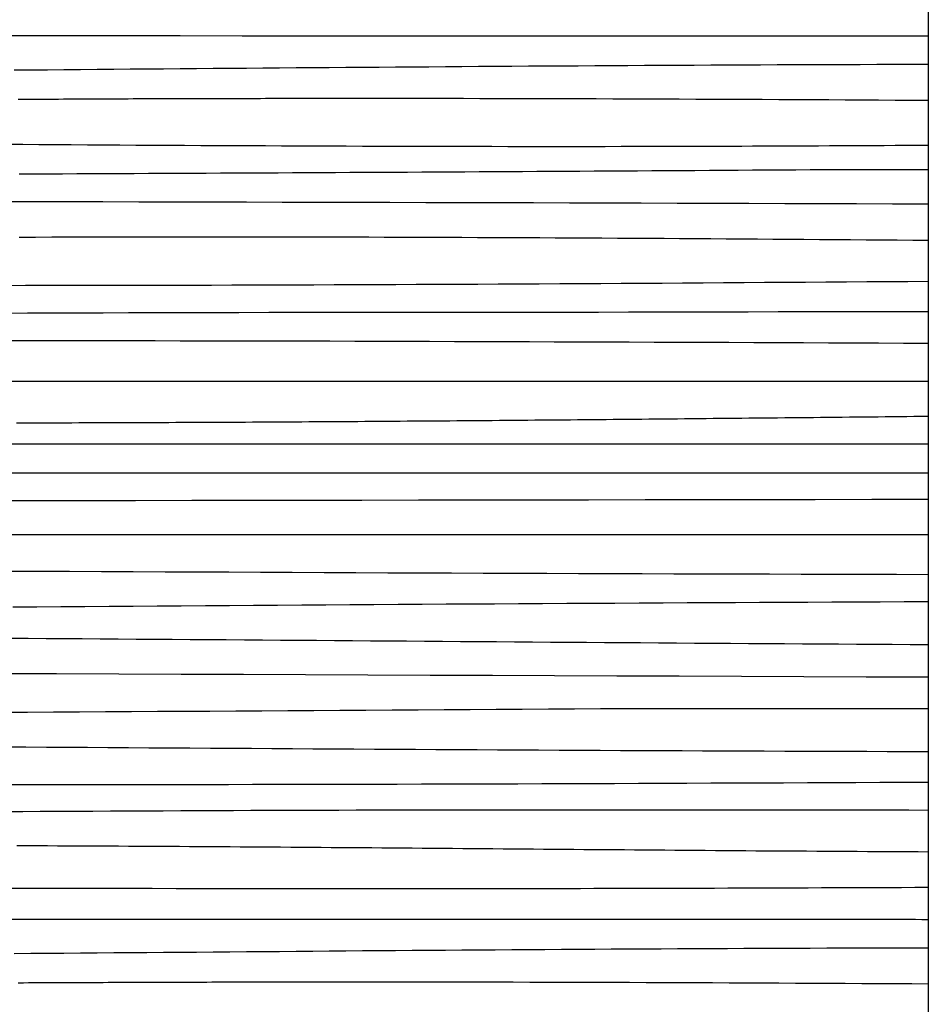
# Model space of a CAD drawing. Units: millimetres. Extents: x -133 to 1163, y -733 to -45.
# Drawn here: x 1001 to 1163, y -563 to -387 of the extents above; entities that cross this region are included whole.
import ezdxf

# ---------------------------------------------------------------- set-up
doc = ezdxf.new("R2010")
doc.units = ezdxf.units.MM
doc.layers.add('Vector Layer 1', color=7, linetype='Continuous', lineweight=30)

msp = doc.modelspace()

# ---------------------------------------------------------------- linework, layer by layer
at = {"layer": 'Vector Layer 1', "color": 18, "lineweight": 30, "true_color": 0x000000, "extrusion": (0, 0, -1)}
for points in [[(55.84, -654.78), (55.84, -45.18), (55.84, -45.18), (-1163.36, -45.18), (-1163.36, -45.18), (-1163.36, -654.78), (-1163.36, -654.78), (55.84, -654.78)], [(-996.86, -389.97), (-1007.89, -389.97), (-1018.93, -389.98), (-1029.96, -389.98), (-1040.99, -389.99), (-1052.02, -389.99), (-1063.06, -390), (-1074.09, -390), (-1085.12, -390), (-1096.16, -390.01), (-1107.19, -390.01), (-1118.22, -390.01), (-1118.22, -390.01), (-1119.35, -390.01), (-1120.47, -390.01), (-1121.59, -390.01), (-1122.72, -390.01), (-1123.84, -390.01), (-1124.96, -390.01), (-1126.09, -390.01), (-1127.21, -390.01), (-1128.33, -390.01), (-1129.46, -390.01), (-1130.58, -390.01), (-1131.71, -390.01), (-1132.83, -390.01), (-1133.96, -390.01), (-1135.08, -390.01), (-1136.21, -390.01), (-1137.33, -390.01), (-1138.46, -390.01), (-1139.59, -390.01), (-1140.71, -390.01), (-1141.84, -390.01), (-1142.97, -390.01), (-1144.1, -390.01), (-1145.22, -390.01), (-1146.35, -390.01), (-1147.48, -390.01), (-1148.61, -390.01), (-1149.74, -390.01), (-1150.87, -390.01), (-1152.01, -390.01), (-1153.14, -390.01), (-1154.27, -390.01), (-1155.41, -390.01), (-1156.54, -390.01), (-1157.67, -390.01), (-1158.81, -390.01), (-1159.95, -390.01), (-1161.08, -390.01), (-1162.22, -390.01), (-1163.36, -390.01)], [(-998.98, -409.34), (-1001.87, -409.36), (-1004.75, -409.38), (-1007.63, -409.4), (-1010.52, -409.42), (-1013.4, -409.44), (-1016.29, -409.46), (-1019.17, -409.47), (-1022.06, -409.49), (-1024.94, -409.51), (-1027.83, -409.52), (-1030.71, -409.54), (-1033.6, -409.55), (-1036.48, -409.57), (-1039.36, -409.58), (-1042.25, -409.59), (-1045.13, -409.6), (-1048.02, -409.62), (-1050.9, -409.63), (-1053.79, -409.64), (-1056.67, -409.65), (-1059.56, -409.66), (-1062.44, -409.67), (-1065.33, -409.67), (-1068.21, -409.68), (-1071.1, -409.69), (-1073.98, -409.7), (-1076.86, -409.7), (-1079.75, -409.71), (-1082.63, -409.71), (-1085.52, -409.71), (-1088.4, -409.72), (-1091.29, -409.72), (-1094.17, -409.72), (-1097.06, -409.72), (-1099.94, -409.72), (-1102.83, -409.72), (-1105.71, -409.72), (-1108.6, -409.71), (-1108.6, -409.71), (-1110.55, -409.71), (-1112.5, -409.71), (-1114.45, -409.71), (-1116.41, -409.7), (-1118.36, -409.7), (-1120.31, -409.7), (-1122.27, -409.69), (-1124.22, -409.69), (-1126.17, -409.68), (-1128.13, -409.67), (-1130.08, -409.67), (-1132.03, -409.66), (-1133.99, -409.65), (-1135.94, -409.65), (-1137.9, -409.64), (-1139.85, -409.63), (-1141.81, -409.62), (-1143.77, -409.61), (-1145.72, -409.6), (-1147.68, -409.59), (-1149.64, -409.58), (-1151.6, -409.57), (-1153.56, -409.56), (-1155.51, -409.55), (-1157.47, -409.54), (-1159.44, -409.53), (-1161.4, -409.52), (-1163.36, -409.5)], [(-1001.23, -414.64), (-1003.8, -414.63), (-1006.37, -414.61), (-1008.93, -414.6), (-1011.5, -414.59), (-1014.06, -414.58), (-1016.63, -414.57), (-1019.19, -414.56), (-1021.76, -414.55), (-1024.32, -414.53), (-1026.89, -414.52), (-1029.45, -414.51), (-1032.01, -414.5), (-1034.58, -414.49), (-1037.14, -414.47), (-1039.7, -414.46), (-1042.27, -414.45), (-1044.83, -414.43), (-1047.39, -414.42), (-1049.96, -414.41), (-1052.52, -414.39), (-1055.08, -414.38), (-1057.65, -414.37), (-1060.21, -414.35), (-1062.77, -414.34), (-1065.34, -414.32), (-1067.9, -414.31), (-1070.46, -414.3), (-1073.03, -414.28), (-1075.59, -414.27), (-1078.15, -414.25), (-1080.72, -414.24), (-1083.28, -414.22), (-1085.84, -414.21), (-1088.41, -414.19), (-1090.97, -414.18), (-1093.54, -414.16), (-1096.1, -414.15), (-1098.66, -414.13), (-1101.23, -414.12), (-1103.79, -414.1), (-1106.36, -414.09), (-1108.92, -414.07), (-1111.49, -414.06), (-1114.05, -414.04), (-1116.62, -414.03), (-1119.19, -414.01), (-1121.75, -414), (-1124.32, -413.98), (-1126.89, -413.97), (-1129.45, -413.95), (-1132.02, -413.93), (-1134.59, -413.92), (-1137.16, -413.9), (-1139.72, -413.89), (-1142.29, -413.87), (-1142.29, -413.87), (-1142.9, -413.87), (-1143.51, -413.87), (-1144.11, -413.87), (-1144.72, -413.87), (-1145.33, -413.87), (-1145.94, -413.87), (-1146.54, -413.87), (-1147.15, -413.87), (-1147.75, -413.87), (-1148.36, -413.87), (-1148.96, -413.87), (-1149.57, -413.87), (-1150.17, -413.87), (-1150.78, -413.87), (-1151.38, -413.87), (-1151.99, -413.87), (-1152.59, -413.87), (-1153.19, -413.87), (-1153.8, -413.87), (-1154.4, -413.87), (-1155, -413.87), (-1155.6, -413.87), (-1156.2, -413.87), (-1156.8, -413.87), (-1157.4, -413.87), (-1158, -413.87), (-1158.6, -413.87), (-1159.19, -413.87), (-1159.79, -413.87), (-1160.39, -413.87), (-1160.98, -413.87), (-1161.58, -413.87), (-1162.17, -413.87), (-1162.77, -413.87), (-1163.36, -413.87)], [(-998.22, -439.44), (-1002.72, -439.43), (-1007.22, -439.41), (-1011.72, -439.39), (-1016.22, -439.38), (-1020.72, -439.36), (-1025.22, -439.34), (-1029.72, -439.32), (-1029.72, -439.32), (-1035.06, -439.32), (-1040.41, -439.32), (-1045.75, -439.31), (-1051.09, -439.31), (-1056.44, -439.31), (-1061.78, -439.31), (-1067.12, -439.3), (-1072.46, -439.3), (-1077.81, -439.29), (-1083.15, -439.29), (-1088.5, -439.28), (-1093.84, -439.27), (-1099.18, -439.27), (-1104.53, -439.26), (-1109.88, -439.25), (-1115.22, -439.24), (-1120.57, -439.23), (-1125.91, -439.22), (-1131.26, -439.21), (-1136.61, -439.2), (-1141.96, -439.19), (-1147.31, -439.18), (-1152.66, -439.17), (-1158.01, -439.16), (-1163.36, -439.15)], [(-1163.36, -462.8), (55.84, -462.8)], [(55.84, -467.94), (-1163.36, -467.94)], [(-995.08, -478.95), (-1008.02, -478.95), (-1020.97, -478.95), (-1033.91, -478.95), (-1046.85, -478.95), (-1059.79, -478.95), (-1072.74, -478.95), (-1085.68, -478.95), (-1098.63, -478.95), (-1111.57, -478.95), (-1124.52, -478.95), (-1137.46, -478.95), (-1150.41, -478.95), (-1163.36, -478.95)], [(-999.63, -497.42), (-1002.85, -497.44), (-1006.06, -497.46), (-1009.27, -497.48), (-1012.48, -497.5), (-1015.69, -497.53), (-1018.91, -497.55), (-1022.12, -497.57), (-1025.33, -497.59), (-1028.54, -497.62), (-1031.75, -497.64), (-1034.96, -497.66), (-1038.17, -497.68), (-1041.39, -497.71), (-1044.6, -497.73), (-1047.81, -497.76), (-1051.02, -497.78), (-1054.23, -497.8), (-1057.44, -497.83), (-1060.65, -497.85), (-1063.86, -497.87), (-1067.07, -497.9), (-1070.28, -497.92), (-1073.49, -497.94), (-1076.7, -497.97), (-1079.92, -497.99), (-1083.13, -498.01), (-1086.34, -498.04), (-1089.55, -498.06), (-1092.76, -498.08), (-1095.97, -498.11), (-1099.18, -498.13), (-1102.39, -498.15), (-1105.6, -498.18), (-1108.81, -498.2), (-1112.02, -498.22), (-1115.23, -498.24), (-1118.43, -498.27), (-1121.64, -498.29), (-1124.85, -498.31), (-1128.06, -498.33), (-1131.27, -498.35), (-1134.48, -498.37), (-1137.69, -498.39), (-1140.9, -498.41), (-1144.11, -498.43), (-1147.32, -498.45), (-1150.53, -498.47), (-1153.73, -498.49), (-1156.94, -498.51), (-1160.15, -498.53), (-1163.36, -498.55)], [(-996.81, -503.69), (-1007.91, -503.74), (-1019.01, -503.78), (-1030.11, -503.82), (-1041.21, -503.86), (-1052.31, -503.91), (-1063.42, -503.95), (-1074.52, -503.99), (-1085.62, -504.03), (-1096.72, -504.08), (-1107.83, -504.12), (-1118.93, -504.16), (-1130.04, -504.2), (-1141.15, -504.24), (-1152.25, -504.29), (-1163.36, -504.33)], [(-1000.82, -534.39), (-1002.63, -534.39), (-1004.45, -534.4), (-1006.26, -534.41), (-1008.07, -534.42), (-1009.89, -534.42), (-1011.7, -534.43), (-1013.51, -534.44), (-1015.32, -534.45), (-1017.13, -534.46), (-1018.94, -534.47), (-1020.75, -534.48), (-1022.56, -534.49), (-1024.37, -534.5), (-1026.18, -534.51), (-1027.99, -534.52), (-1029.8, -534.53), (-1031.6, -534.54), (-1033.41, -534.56), (-1035.22, -534.57), (-1037.03, -534.58), (-1038.83, -534.59), (-1040.64, -534.6), (-1042.44, -534.62), (-1044.25, -534.63), (-1046.05, -534.64), (-1047.86, -534.65), (-1049.66, -534.67), (-1051.47, -534.68), (-1053.27, -534.69), (-1055.08, -534.71), (-1056.88, -534.72), (-1058.69, -534.73), (-1060.49, -534.75), (-1062.29, -534.76), (-1064.1, -534.77), (-1065.9, -534.79), (-1067.7, -534.8), (-1069.5, -534.82), (-1071.31, -534.83), (-1073.11, -534.85), (-1074.91, -534.86), (-1076.71, -534.87), (-1078.52, -534.89), (-1080.32, -534.9), (-1082.12, -534.92), (-1083.92, -534.93), (-1085.72, -534.95), (-1087.53, -534.96), (-1089.33, -534.98), (-1091.13, -534.99), (-1092.93, -535), (-1094.74, -535.02), (-1096.54, -535.03), (-1098.34, -535.05), (-1100.14, -535.06), (-1101.95, -535.08), (-1103.75, -535.09), (-1105.55, -535.1), (-1107.35, -535.12), (-1109.16, -535.13), (-1110.96, -535.15), (-1112.76, -535.16), (-1114.57, -535.17), (-1116.37, -535.19), (-1118.17, -535.2), (-1119.98, -535.22), (-1121.78, -535.23), (-1123.59, -535.24), (-1125.39, -535.25), (-1127.2, -535.27), (-1129, -535.28), (-1130.81, -535.29), (-1132.61, -535.31), (-1134.42, -535.32), (-1136.22, -535.33), (-1138.03, -535.34), (-1139.84, -535.35), (-1141.64, -535.36), (-1143.45, -535.38), (-1145.26, -535.39), (-1147.07, -535.4), (-1148.88, -535.41), (-1150.68, -535.42), (-1152.49, -535.43), (-1154.3, -535.44), (-1156.11, -535.45), (-1157.92, -535.46), (-1159.74, -535.47), (-1161.55, -535.48), (-1163.36, -535.49)], [(-996.86, -547.51), (-1007.89, -547.52), (-1018.93, -547.52), (-1029.96, -547.53), (-1040.99, -547.53), (-1052.02, -547.54), (-1063.06, -547.54), (-1074.09, -547.54), (-1085.12, -547.54), (-1096.16, -547.55), (-1107.19, -547.55), (-1118.22, -547.55), (-1118.22, -547.55), (-1119.35, -547.55), (-1120.47, -547.55), (-1121.59, -547.55), (-1122.72, -547.55), (-1123.84, -547.55), (-1124.96, -547.55), (-1126.09, -547.55), (-1127.21, -547.55), (-1128.33, -547.55), (-1129.46, -547.55), (-1130.58, -547.55), (-1131.71, -547.55), (-1132.83, -547.55), (-1133.96, -547.55), (-1135.08, -547.55), (-1136.21, -547.55), (-1137.33, -547.55), (-1138.46, -547.55), (-1139.59, -547.55), (-1140.71, -547.55), (-1141.84, -547.55), (-1142.97, -547.55), (-1144.1, -547.55), (-1145.22, -547.55), (-1146.35, -547.55), (-1147.48, -547.55), (-1148.61, -547.55), (-1149.74, -547.55), (-1150.87, -547.55), (-1152.01, -547.55), (-1153.14, -547.55), (-1154.27, -547.55), (-1155.41, -547.55), (-1156.54, -547.55), (-1157.67, -547.55), (-1158.81, -547.55), (-1159.95, -547.55), (-1161.08, -547.55), (-1162.22, -547.56), (-1163.36, -547.56)]]:
    msp.add_lwpolyline(points, dxfattribs=at)
at = {"layer": 'Vector Layer 1', "color": 18, "lineweight": 30, "true_color": 0x000000}
for points in [[(1000.35, -396.09), (1003.31, -396.07), (1006.27, -396.05), (1009.22, -396.02), (1012.18, -396), (1015.14, -395.98), (1018.1, -395.95), (1021.05, -395.93), (1024.01, -395.91), (1026.97, -395.88), (1029.93, -395.86), (1032.88, -395.83), (1035.84, -395.81), (1038.8, -395.79), (1041.76, -395.76), (1044.71, -395.74), (1047.67, -395.72), (1050.63, -395.69), (1053.59, -395.67), (1056.54, -395.65), (1059.5, -395.63), (1062.46, -395.6), (1065.42, -395.58), (1068.37, -395.56), (1071.33, -395.54), (1074.29, -395.52), (1077.25, -395.49), (1080.2, -395.47), (1083.16, -395.45), (1086.12, -395.43), (1089.08, -395.41), (1092.04, -395.39), (1094.99, -395.37), (1097.95, -395.35), (1100.91, -395.34), (1103.87, -395.32), (1106.82, -395.3), (1109.78, -395.28), (1112.74, -395.27), (1115.7, -395.25), (1118.65, -395.23), (1121.61, -395.22), (1124.57, -395.2), (1127.53, -395.19), (1130.49, -395.18), (1133.44, -395.16), (1136.4, -395.15), (1139.36, -395.14), (1142.32, -395.13), (1145.28, -395.12), (1148.23, -395.11), (1151.19, -395.1), (1154.15, -395.09), (1157.11, -395.09), (1160.07, -395.08), (1160.07, -395.08), (1160.24, -395.08), (1160.41, -395.08), (1160.58, -395.08), (1160.75, -395.08), (1160.92, -395.08), (1161.09, -395.08), (1161.27, -395.08), (1161.44, -395.08), (1161.61, -395.08), (1161.78, -395.08), (1161.96, -395.08), (1162.13, -395.08), (1162.3, -395.08), (1162.48, -395.07), (1162.65, -395.07), (1162.83, -395.07), (1163, -395.07), (1163.18, -395.07), (1163.36, -395.07)], [(1001.08, -401.31), (1001.98, -401.3), (1002.87, -401.3), (1003.77, -401.3), (1004.66, -401.29), (1005.55, -401.29), (1006.45, -401.28), (1007.34, -401.28), (1008.23, -401.28), (1009.12, -401.27), (1010.01, -401.27), (1010.9, -401.26), (1011.79, -401.26), (1012.68, -401.26), (1013.57, -401.25), (1014.46, -401.25), (1015.34, -401.25), (1016.23, -401.24), (1017.12, -401.24), (1018, -401.24), (1018.89, -401.23), (1019.77, -401.23), (1020.65, -401.23), (1021.54, -401.22), (1022.42, -401.22), (1023.3, -401.22), (1024.18, -401.22), (1025.06, -401.21), (1025.94, -401.21), (1026.82, -401.21), (1027.7, -401.2), (1028.58, -401.2), (1029.45, -401.2), (1030.33, -401.2), (1031.21, -401.19), (1032.08, -401.19), (1032.96, -401.19), (1033.83, -401.19), (1034.7, -401.19), (1035.58, -401.18), (1036.45, -401.18), (1037.32, -401.18), (1038.19, -401.18), (1039.06, -401.18), (1039.93, -401.17), (1040.8, -401.17), (1041.66, -401.17), (1042.53, -401.17), (1043.4, -401.17), (1044.26, -401.17), (1045.13, -401.16), (1045.99, -401.16), (1046.86, -401.16), (1047.72, -401.16), (1048.58, -401.16), (1049.44, -401.16), (1050.3, -401.16), (1051.16, -401.16), (1052.02, -401.15), (1052.88, -401.15), (1053.74, -401.15), (1054.59, -401.15), (1055.45, -401.15), (1056.3, -401.15), (1057.16, -401.15), (1058.01, -401.15), (1058.86, -401.15), (1059.72, -401.15), (1059.72, -401.15), (1062.68, -401.15), (1065.64, -401.15), (1068.6, -401.15), (1071.57, -401.15), (1074.53, -401.16), (1077.49, -401.16), (1080.45, -401.16), (1083.41, -401.17), (1086.38, -401.17), (1089.34, -401.18), (1092.3, -401.18), (1095.26, -401.19), (1098.22, -401.2), (1101.19, -401.21), (1104.15, -401.22), (1107.11, -401.23), (1110.07, -401.24), (1113.03, -401.25), (1115.99, -401.26), (1118.95, -401.27), (1121.92, -401.28), (1124.88, -401.29), (1127.84, -401.31), (1130.8, -401.32), (1133.76, -401.33), (1136.72, -401.35), (1139.68, -401.36), (1142.64, -401.38), (1145.6, -401.39), (1148.56, -401.41), (1151.52, -401.43), (1154.48, -401.44), (1157.44, -401.46), (1160.4, -401.48), (1163.36, -401.5)], [(996.94, -419.54), (1003.34, -419.56), (1009.74, -419.57), (1016.15, -419.58), (1022.55, -419.59), (1028.95, -419.61), (1035.35, -419.62), (1041.75, -419.63), (1048.15, -419.65), (1054.55, -419.66), (1060.96, -419.68), (1067.36, -419.69), (1073.76, -419.71), (1080.16, -419.72), (1086.56, -419.74), (1092.96, -419.76), (1099.36, -419.78), (1105.76, -419.79), (1112.16, -419.81), (1118.56, -419.83), (1124.96, -419.85), (1131.36, -419.87), (1137.76, -419.89), (1144.16, -419.91), (1150.56, -419.93), (1156.96, -419.95), (1163.36, -419.97)], [(1001.23, -425.9), (1004.15, -425.89), (1007.07, -425.88), (1009.98, -425.87), (1012.9, -425.87), (1015.82, -425.86), (1018.74, -425.86), (1021.66, -425.85), (1024.58, -425.85), (1027.5, -425.85), (1027.5, -425.85), (1030.27, -425.85), (1033.05, -425.84), (1035.82, -425.84), (1038.6, -425.84), (1041.37, -425.85), (1044.14, -425.85), (1046.92, -425.85), (1049.69, -425.85), (1052.46, -425.86), (1055.24, -425.86), (1058.01, -425.87), (1060.78, -425.88), (1063.56, -425.88), (1066.33, -425.89), (1069.1, -425.9), (1071.88, -425.91), (1074.65, -425.92), (1077.42, -425.93), (1080.2, -425.94), (1082.97, -425.95), (1085.74, -425.96), (1088.52, -425.97), (1091.29, -425.98), (1094.06, -426), (1096.83, -426.01), (1099.61, -426.03), (1102.38, -426.04), (1105.15, -426.06), (1107.92, -426.07), (1110.7, -426.09), (1113.47, -426.1), (1116.24, -426.12), (1119.01, -426.14), (1121.79, -426.16), (1124.56, -426.17), (1127.33, -426.19), (1130.1, -426.21), (1132.87, -426.23), (1135.65, -426.25), (1138.42, -426.27), (1141.19, -426.29), (1143.96, -426.31), (1146.73, -426.33), (1149.5, -426.35), (1152.28, -426.37), (1155.05, -426.4), (1157.82, -426.42), (1160.59, -426.44), (1163.36, -426.46)], [(998.55, -434.51), (1002.34, -434.5), (1006.12, -434.5), (1009.91, -434.49), (1009.91, -434.49), (1013.57, -434.49), (1017.22, -434.48), (1020.88, -434.48), (1024.53, -434.47), (1028.19, -434.46), (1031.84, -434.45), (1035.5, -434.45), (1039.16, -434.44), (1042.81, -434.43), (1046.47, -434.41), (1050.12, -434.4), (1053.78, -434.39), (1057.43, -434.38), (1061.09, -434.36), (1064.74, -434.35), (1068.4, -434.33), (1072.05, -434.32), (1075.7, -434.3), (1079.36, -434.28), (1083.01, -434.27), (1086.67, -434.25), (1090.32, -434.23), (1093.97, -434.21), (1097.63, -434.19), (1101.28, -434.17), (1104.93, -434.15), (1108.59, -434.13), (1112.24, -434.11), (1115.89, -434.09), (1119.55, -434.07), (1123.2, -434.04), (1126.85, -434.02), (1130.5, -434), (1134.15, -433.97), (1137.81, -433.95), (1141.46, -433.93), (1145.11, -433.9), (1148.76, -433.88), (1152.41, -433.85), (1156.06, -433.82), (1159.71, -433.8), (1163.36, -433.77)], [(998.78, -444.33), (1003.23, -444.34), (1007.68, -444.34), (1012.13, -444.35), (1016.58, -444.36), (1021.03, -444.36), (1025.48, -444.37), (1029.93, -444.38), (1034.38, -444.39), (1038.83, -444.39), (1043.28, -444.4), (1047.73, -444.41), (1052.18, -444.42), (1056.63, -444.43), (1061.08, -444.45), (1065.53, -444.46), (1069.98, -444.47), (1074.42, -444.48), (1078.87, -444.5), (1083.32, -444.51), (1087.77, -444.52), (1092.22, -444.54), (1096.66, -444.55), (1101.11, -444.57), (1105.56, -444.58), (1110.01, -444.6), (1114.45, -444.61), (1118.9, -444.63), (1123.35, -444.65), (1127.79, -444.66), (1132.24, -444.68), (1136.69, -444.7), (1141.13, -444.72), (1145.58, -444.74), (1150.02, -444.75), (1154.47, -444.77), (1158.91, -444.79), (1163.36, -444.81)], [(998.57, -451.62), (1004.92, -451.62), (1011.26, -451.62), (1017.6, -451.62), (1023.95, -451.62), (1030.29, -451.62), (1036.63, -451.62), (1042.97, -451.62), (1049.31, -451.62), (1055.65, -451.62), (1061.99, -451.62), (1068.33, -451.62), (1074.67, -451.62), (1081.01, -451.62), (1087.35, -451.62), (1093.69, -451.62), (1100.02, -451.62), (1106.36, -451.62), (1112.7, -451.62), (1119.03, -451.62), (1125.37, -451.62), (1131.7, -451.62), (1138.03, -451.62), (1144.37, -451.62), (1150.7, -451.62), (1157.03, -451.62), (1163.36, -451.62)], [(1000.78, -459.02), (1002, -459.02), (1003.23, -459.01), (1004.46, -459.01), (1005.69, -459.01), (1006.92, -459.01), (1008.15, -459), (1009.38, -459), (1010.61, -459), (1011.84, -458.99), (1013.07, -458.99), (1014.31, -458.99), (1015.54, -458.98), (1016.78, -458.98), (1018.01, -458.98), (1019.25, -458.97), (1020.48, -458.97), (1021.72, -458.96), (1022.96, -458.96), (1024.2, -458.95), (1025.44, -458.95), (1026.68, -458.94), (1027.92, -458.94), (1029.16, -458.93), (1030.4, -458.93), (1031.65, -458.92), (1032.89, -458.92), (1034.13, -458.91), (1035.38, -458.91), (1036.62, -458.9), (1037.87, -458.89), (1039.11, -458.89), (1040.36, -458.88), (1041.61, -458.88), (1042.86, -458.87), (1044.11, -458.86), (1045.36, -458.86), (1046.61, -458.85), (1047.86, -458.84), (1049.11, -458.83), (1050.36, -458.83), (1051.61, -458.82), (1052.86, -458.81), (1054.12, -458.8), (1055.37, -458.8), (1056.62, -458.79), (1057.88, -458.78), (1059.13, -458.77), (1060.39, -458.76), (1061.65, -458.76), (1062.9, -458.75), (1064.16, -458.74), (1065.42, -458.73), (1066.68, -458.72), (1067.93, -458.71), (1069.19, -458.7), (1070.45, -458.69), (1071.71, -458.68), (1072.97, -458.67), (1074.24, -458.67), (1075.5, -458.66), (1076.76, -458.65), (1078.02, -458.64), (1079.28, -458.63), (1080.55, -458.62), (1081.81, -458.61), (1083.08, -458.6), (1084.34, -458.59), (1085.61, -458.58), (1086.87, -458.57), (1088.14, -458.56), (1089.4, -458.55), (1090.67, -458.54), (1091.94, -458.52), (1093.2, -458.51), (1094.47, -458.5), (1095.74, -458.49), (1097.01, -458.48), (1098.28, -458.47), (1099.55, -458.46), (1100.82, -458.45), (1102.09, -458.44), (1103.36, -458.43), (1104.63, -458.41), (1105.9, -458.4), (1107.17, -458.39), (1108.44, -458.38), (1109.71, -458.37), (1110.98, -458.36), (1112.26, -458.34), (1113.53, -458.33), (1114.8, -458.32), (1116.08, -458.31), (1117.35, -458.3), (1118.62, -458.28), (1119.9, -458.27), (1121.17, -458.26), (1122.45, -458.25), (1123.72, -458.24), (1125, -458.22), (1126.27, -458.21), (1127.55, -458.2), (1128.83, -458.19), (1130.1, -458.17), (1131.38, -458.16), (1132.66, -458.15), (1133.93, -458.14), (1135.21, -458.12), (1136.49, -458.11), (1137.77, -458.1), (1139.04, -458.08), (1140.32, -458.07), (1141.6, -458.06), (1142.88, -458.05), (1144.16, -458.03), (1145.44, -458.02), (1146.72, -458.01), (1148, -457.99), (1149.28, -457.98), (1150.55, -457.97), (1151.83, -457.95), (1153.11, -457.94), (1154.39, -457.93), (1155.68, -457.91), (1156.96, -457.9), (1158.24, -457.89), (1159.52, -457.87), (1160.8, -457.86), (1162.08, -457.85), (1163.36, -457.83)], [(278.76, -472.96), (951.22, -472.96), (951.22, -472.96), (961.32, -472.94), (971.43, -472.93), (981.53, -472.91), (991.64, -472.9), (1001.74, -472.88), (1011.85, -472.87), (1021.95, -472.85), (1032.05, -472.84), (1042.16, -472.82), (1052.26, -472.81), (1062.36, -472.79), (1072.46, -472.78), (1082.57, -472.76), (1092.67, -472.75), (1102.77, -472.73), (1112.87, -472.72), (1122.97, -472.7), (1133.07, -472.69), (1143.16, -472.67), (1153.26, -472.66), (1163.36, -472.64)], [(998.86, -485.45), (1004.54, -485.48), (1010.21, -485.5), (1015.89, -485.53), (1021.56, -485.55), (1027.24, -485.58), (1032.91, -485.6), (1038.59, -485.62), (1044.26, -485.65), (1049.93, -485.67), (1055.61, -485.69), (1061.28, -485.72), (1066.95, -485.74), (1072.63, -485.76), (1078.3, -485.78), (1083.97, -485.8), (1089.64, -485.82), (1095.32, -485.84), (1100.99, -485.86), (1106.66, -485.88), (1112.33, -485.9), (1118, -485.92), (1123.67, -485.93), (1129.34, -485.95), (1135.01, -485.97), (1140.68, -485.98), (1146.35, -486), (1152.02, -486.01), (1157.69, -486.02), (1163.36, -486.04)], [(1000.07, -491.84), (1004.36, -491.81), (1008.66, -491.78), (1012.95, -491.75), (1017.25, -491.72), (1021.54, -491.69), (1025.84, -491.66), (1030.13, -491.63), (1034.43, -491.6), (1038.73, -491.58), (1043.02, -491.55), (1047.32, -491.52), (1051.61, -491.49), (1055.91, -491.46), (1060.21, -491.43), (1064.5, -491.41), (1068.8, -491.38), (1073.1, -491.35), (1077.39, -491.32), (1081.69, -491.3), (1085.99, -491.27), (1090.28, -491.25), (1094.58, -491.22), (1098.88, -491.2), (1103.18, -491.17), (1107.47, -491.15), (1111.77, -491.12), (1116.07, -491.1), (1120.37, -491.08), (1124.67, -491.06), (1128.96, -491.03), (1133.26, -491.01), (1137.56, -490.99), (1141.86, -490.97), (1146.16, -490.96), (1150.46, -490.94), (1154.76, -490.92), (1159.06, -490.9), (1163.36, -490.89)], [(998.05, -510.61), (1002.69, -510.59), (1007.34, -510.56), (1011.98, -510.53), (1016.63, -510.51), (1021.27, -510.48), (1025.92, -510.46), (1030.56, -510.43), (1035.21, -510.41), (1039.86, -510.38), (1044.5, -510.35), (1049.15, -510.33), (1053.79, -510.3), (1058.44, -510.27), (1063.08, -510.24), (1067.73, -510.21), (1072.37, -510.18), (1077.02, -510.15), (1081.67, -510.12), (1086.31, -510.09), (1090.96, -510.06), (1095.6, -510.03), (1100.25, -510), (1104.89, -509.96), (1104.89, -509.96), (1107.82, -509.96), (1110.74, -509.96), (1113.67, -509.96), (1116.6, -509.96), (1119.52, -509.96), (1122.45, -509.96), (1125.37, -509.96), (1128.3, -509.96), (1131.22, -509.96), (1134.15, -509.96), (1137.07, -509.96), (1139.99, -509.95), (1142.92, -509.95), (1145.84, -509.95), (1148.76, -509.95), (1151.68, -509.95), (1154.6, -509.95), (1157.52, -509.95), (1160.44, -509.95), (1163.36, -509.95)], [(998.77, -516.79), (1002.43, -516.81), (1006.08, -516.83), (1009.74, -516.86), (1013.39, -516.88), (1017.05, -516.9), (1020.71, -516.92), (1024.36, -516.95), (1028.02, -516.97), (1031.68, -516.99), (1035.33, -517.02), (1038.99, -517.04), (1042.65, -517.06), (1046.3, -517.08), (1049.96, -517.1), (1053.62, -517.13), (1057.28, -517.15), (1060.93, -517.17), (1064.59, -517.19), (1068.25, -517.21), (1071.9, -517.23), (1075.56, -517.25), (1079.22, -517.27), (1082.88, -517.29), (1086.53, -517.31), (1090.19, -517.33), (1093.85, -517.35), (1097.51, -517.36), (1101.16, -517.38), (1104.82, -517.4), (1108.48, -517.42), (1112.14, -517.43), (1115.8, -517.45), (1119.46, -517.47), (1123.11, -517.48), (1126.77, -517.5), (1130.43, -517.51), (1134.09, -517.53), (1137.75, -517.54), (1141.41, -517.55), (1145.06, -517.57), (1148.72, -517.58), (1152.38, -517.59), (1156.04, -517.6), (1159.7, -517.61), (1163.36, -517.62)], [(999.21, -523.52), (1003.82, -523.52), (1008.43, -523.52), (1008.43, -523.52), (1012.73, -523.52), (1017.03, -523.51), (1021.33, -523.51), (1025.63, -523.51), (1029.93, -523.5), (1034.24, -523.5), (1038.54, -523.49), (1042.84, -523.48), (1047.14, -523.48), (1051.44, -523.47), (1055.74, -523.46), (1060.04, -523.45), (1064.35, -523.44), (1068.65, -523.43), (1072.95, -523.42), (1077.25, -523.41), (1081.55, -523.4), (1085.86, -523.38), (1090.16, -523.37), (1094.46, -523.36), (1098.77, -523.34), (1103.07, -523.33), (1107.37, -523.31), (1111.68, -523.29), (1115.98, -523.28), (1120.29, -523.26), (1124.59, -523.24), (1128.9, -523.23), (1133.21, -523.21), (1137.51, -523.19), (1141.82, -523.17), (1146.13, -523.15), (1150.43, -523.13), (1154.74, -523.11), (1159.05, -523.09), (1163.36, -523.07)], [(998.73, -528.33), (1001.86, -528.31), (1004.99, -528.29), (1008.12, -528.27), (1011.25, -528.26), (1014.38, -528.24), (1017.51, -528.22), (1020.64, -528.21), (1023.78, -528.19), (1026.91, -528.18), (1030.04, -528.16), (1033.17, -528.15), (1036.3, -528.14), (1039.43, -528.13), (1042.56, -528.11), (1045.69, -528.1), (1048.82, -528.09), (1051.95, -528.08), (1055.08, -528.07), (1058.21, -528.06), (1061.34, -528.05), (1064.47, -528.05), (1067.6, -528.04), (1070.73, -528.03), (1073.86, -528.03), (1076.99, -528.02), (1080.12, -528.01), (1083.25, -528.01), (1086.38, -528.01), (1086.38, -528.01), (1089.87, -528), (1093.37, -528), (1096.87, -528), (1100.37, -528), (1103.86, -528), (1107.36, -528), (1110.86, -528), (1114.36, -528), (1117.85, -528), (1121.35, -528), (1124.85, -528), (1128.35, -528), (1131.85, -528.01), (1135.35, -528.01), (1138.85, -528.02), (1142.35, -528.02), (1145.85, -528.02), (1149.35, -528.03), (1152.85, -528.04), (1156.35, -528.04), (1159.86, -528.05), (1163.36, -528.06)], [(999.2, -541.97), (1003.49, -541.98), (1007.79, -541.99), (1012.08, -542), (1016.37, -542.01), (1020.66, -542.02), (1024.95, -542.02), (1029.24, -542.03), (1033.53, -542.04), (1037.82, -542.04), (1042.12, -542.05), (1046.41, -542.05), (1050.7, -542.06), (1054.99, -542.06), (1059.28, -542.06), (1063.57, -542.06), (1067.86, -542.06), (1067.86, -542.06), (1070.26, -542.06), (1072.65, -542.06), (1075.04, -542.06), (1077.43, -542.06), (1079.82, -542.06), (1082.22, -542.06), (1084.61, -542.05), (1087, -542.05), (1089.39, -542.05), (1091.78, -542.04), (1094.18, -542.04), (1096.57, -542.04), (1098.96, -542.03), (1101.35, -542.03), (1103.74, -542.02), (1106.13, -542.02), (1108.52, -542.01), (1110.91, -542.01), (1113.3, -542), (1115.69, -542), (1118.07, -541.99), (1120.46, -541.98), (1122.85, -541.98), (1125.24, -541.97), (1127.62, -541.96), (1130.01, -541.96), (1132.4, -541.95), (1134.78, -541.94), (1137.17, -541.93), (1139.55, -541.92), (1141.93, -541.91), (1144.32, -541.9), (1146.7, -541.9), (1149.08, -541.89), (1151.46, -541.88), (1153.84, -541.87), (1156.22, -541.86), (1158.6, -541.85), (1160.98, -541.84), (1163.36, -541.82)], [(1000.35, -553.63), (1003.31, -553.61), (1006.27, -553.59), (1009.22, -553.56), (1012.18, -553.54), (1015.14, -553.52), (1018.1, -553.49), (1021.05, -553.47), (1024.01, -553.45), (1026.97, -553.42), (1029.93, -553.4), (1032.88, -553.38), (1035.84, -553.35), (1038.8, -553.33), (1041.76, -553.31), (1044.71, -553.28), (1047.67, -553.26), (1050.63, -553.24), (1053.59, -553.21), (1056.54, -553.19), (1059.5, -553.17), (1062.46, -553.14), (1065.42, -553.12), (1068.37, -553.1), (1071.33, -553.08), (1074.29, -553.06), (1077.25, -553.04), (1080.2, -553.01), (1083.16, -552.99), (1086.12, -552.97), (1089.08, -552.95), (1092.04, -552.93), (1094.99, -552.91), (1097.95, -552.9), (1100.91, -552.88), (1103.87, -552.86), (1106.82, -552.84), (1109.78, -552.82), (1112.74, -552.81), (1115.7, -552.79), (1118.65, -552.78), (1121.61, -552.76), (1124.57, -552.75), (1127.53, -552.73), (1130.49, -552.72), (1133.44, -552.71), (1136.4, -552.69), (1139.36, -552.68), (1142.32, -552.67), (1145.28, -552.66), (1148.23, -552.65), (1151.19, -552.64), (1154.15, -552.63), (1157.11, -552.63), (1160.07, -552.62), (1160.07, -552.62), (1160.24, -552.62), (1160.41, -552.62), (1160.58, -552.62), (1160.75, -552.62), (1160.92, -552.62), (1161.09, -552.62), (1161.27, -552.62), (1161.44, -552.62), (1161.61, -552.62), (1161.78, -552.62), (1161.96, -552.62), (1162.13, -552.62), (1162.3, -552.62), (1162.48, -552.62), (1162.65, -552.62), (1162.83, -552.62), (1163, -552.62), (1163.18, -552.62), (1163.36, -552.61)], [(1001.08, -558.85), (1001.98, -558.85), (1002.87, -558.84), (1003.77, -558.84), (1004.66, -558.83), (1005.55, -558.83), (1006.45, -558.83), (1007.34, -558.82), (1008.23, -558.82), (1009.12, -558.81), (1010.01, -558.81), (1010.9, -558.81), (1011.79, -558.8), (1012.68, -558.8), (1013.57, -558.8), (1014.46, -558.79), (1015.34, -558.79), (1016.23, -558.79), (1017.12, -558.78), (1018, -558.78), (1018.89, -558.78), (1019.77, -558.77), (1020.65, -558.77), (1021.54, -558.77), (1022.42, -558.76), (1023.3, -558.76), (1024.18, -558.76), (1025.06, -558.75), (1025.94, -558.75), (1026.82, -558.75), (1027.7, -558.75), (1028.58, -558.74), (1029.45, -558.74), (1030.33, -558.74), (1031.21, -558.74), (1032.08, -558.73), (1032.96, -558.73), (1033.83, -558.73), (1034.7, -558.73), (1035.58, -558.72), (1036.45, -558.72), (1037.32, -558.72), (1038.19, -558.72), (1039.06, -558.72), (1039.93, -558.71), (1040.8, -558.71), (1041.66, -558.71), (1042.53, -558.71), (1043.4, -558.71), (1044.26, -558.71), (1045.13, -558.71), (1045.99, -558.7), (1046.86, -558.7), (1047.72, -558.7), (1048.58, -558.7), (1049.44, -558.7), (1050.3, -558.7), (1051.16, -558.7), (1052.02, -558.7), (1052.88, -558.7), (1053.74, -558.69), (1054.59, -558.69), (1055.45, -558.69), (1056.3, -558.69), (1057.16, -558.69), (1058.01, -558.69), (1058.86, -558.69), (1059.72, -558.69), (1059.72, -558.69), (1062.68, -558.69), (1065.64, -558.69), (1068.6, -558.69), (1071.57, -558.69), (1074.53, -558.7), (1077.49, -558.7), (1080.45, -558.7), (1083.41, -558.71), (1086.38, -558.71), (1089.34, -558.72), (1092.3, -558.73), (1095.26, -558.73), (1098.22, -558.74), (1101.19, -558.75), (1104.15, -558.76), (1107.11, -558.77), (1110.07, -558.78), (1113.03, -558.79), (1115.99, -558.8), (1118.95, -558.81), (1121.92, -558.82), (1124.88, -558.84), (1127.84, -558.85), (1130.8, -558.86), (1133.76, -558.88), (1136.72, -558.89), (1139.68, -558.91), (1142.64, -558.92), (1145.6, -558.94), (1148.56, -558.95), (1151.52, -558.97), (1154.48, -558.99), (1157.44, -559), (1160.4, -559.02), (1163.36, -559.04)]]:
    msp.add_lwpolyline(points, dxfattribs=at)

doc.saveas('drawing.dxf')
